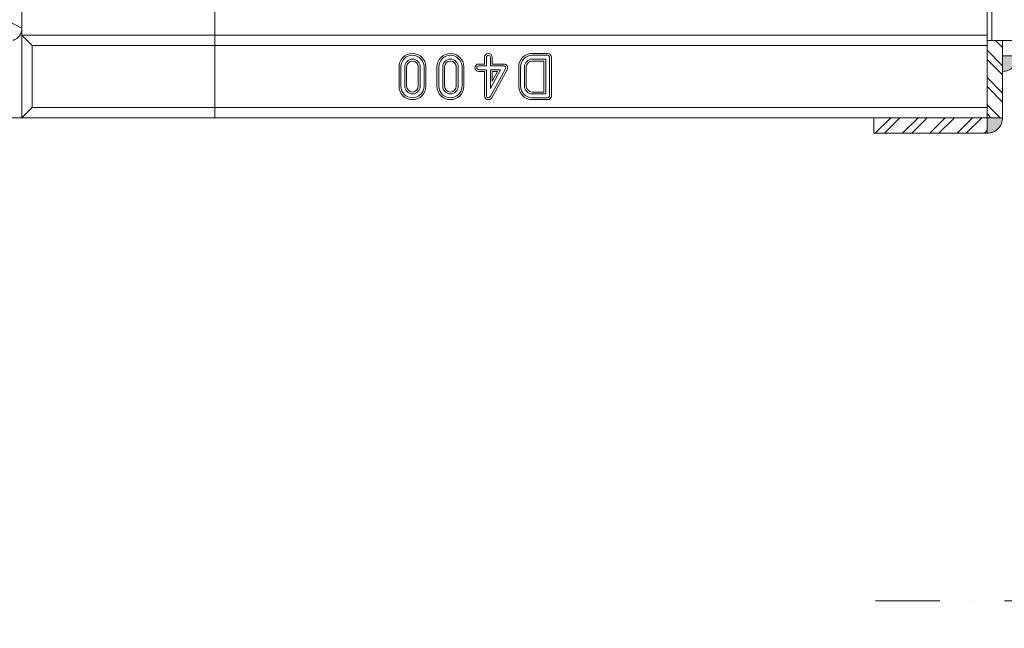
# Model space of a CAD drawing. Extents: x 0 to 4200, y 0 to 2970.
# Drawn here: x 1594 to 1977, y 371 to 607 of the extents above; entities that cross this region are included whole.
import ezdxf
from ezdxf import colors
from ezdxf.entities.mleader import LeaderData, LeaderLine
from ezdxf.math import Vec2, Vec3

# ---------------------------------------------------------------- set-up
doc = ezdxf.new("R2010")
doc.units = 0
doc.header["$LTSCALE"] = 10
doc.header["$MEASUREMENT"] = 0
doc.linetypes.add('STRICHPUNKT', pattern=[1, 0.5, -0.25, 0, -0.25])
doc.layers.get('0').update_dxf_attribs({"linetype": 'CONTINUOUS', "lineweight": 5})
for name, color, linetype, lineweight in [('DUENN', 4, 'CONTINUOUS', 5), ('MITTE', 1, 'STRICHPUNKT', 9), ('SCHRAFF', 6, 'CONTINUOUS', 5), ('SICHTBAR', 7, 'CONTINUOUS', 20)]:
    doc.layers.add(name, color=color, linetype=linetype, lineweight=lineweight)
doc.layers.add('TEXT50', color=7, linetype='CONTINUOUS')
doc.styles.add('ARIAL', font='arial.ttf', dxfattribs={"height": 14})

# ---------------------------------------------------------------- blocks, each defined once
blk = doc.blocks.new('A$C365120CA')
at = {"layer": 'SCHRAFF'}
h = blk.add_hatch(dxfattribs=at)
h.set_pattern_fill('ANSI32', color=256, scale=20, style=0)
h.set_pattern_definition([(45, (-12552.562, -3341.3746), (-5.303301, 5.303301), []), (45, (-12549.0266, -3341.3746), (-5.303301, 5.303301), [])])
h.paths.add_polyline_path([(-44, 105), (0, 105), (0, 111), (-44, 111)])
h.paths.add_polyline_path([(-44, -105), (0, -105), (0, -111), (-44, -111)])
for points in [[(0, 111), (0, 105), (6, 105, 0.414448)], [(6, 87), (6, 81), (12, 81, 0.414448)], [(6, -87), (6, -81), (12, -81, -0.414448)], [(0, -111), (0, -105), (6, -105, -0.414448)]]:
    blk.add_hatch(color=256, dxfattribs=at).paths.add_polyline_path(points)
h = blk.add_hatch(dxfattribs=at)
h.set_pattern_fill('ANSI32', color=256, scale=20, angle=90, style=0)
h.set_pattern_definition([(135, (-12552.562, -3341.3746), (-5.303301, -5.303301), []), (135, (-12552.562, -3337.839), (-5.303301, -5.303301), [])])
h.paths.add_polyline_path([(6, 75), (0, 75), (0, 105), (6, 105)])
h.paths.add_polyline_path([(6, -75), (0, -75), (0, -105), (6, -105)])
at = {"layer": 'MITTE', "ltscale": 5}
blk.add_lwpolyline([(100.54, 0), (-11.32, 0)], dxfattribs=at)
at = {"layer": 'SICHTBAR'}
for points in [[(-44, 105), (0, 105), (0, 111), (-44, 111)], [(6, 75), (0, 75), (0, 105), (6, 105)], [(6, 75), (92.64, 75), (92.64, 81), (6, 81)], [(1.76, -75), (92.64, -75), (92.64, 75), (1.76, 75)], [(88.62, 75), (92.64, 75), (92.64, -75), (88.62, -75)], [(6, -75), (0, -75), (0, -105), (6, -105)], [(6, -75), (92.64, -75), (92.64, -81), (6, -81)], [(-44, -105), (0, -105), (0, -111), (-44, -111)]]:
    blk.add_lwpolyline(points, close=True, dxfattribs=at)
blk.add_lwpolyline([(6, 75), (6, 105), (0, 105), (0, -105), (6, -105), (6, -75)], dxfattribs=at)
for centre, start, end in [((0, 105), 359.9542, 90.0861), ((6, 81), 359.9542, 90.0861), ((6, -81), 269.9138, 0.0458), ((0, -105), 269.9139, 0.0458)]:
    blk.add_arc(centre, 6, start, end, dxfattribs=at)
blk = doc.blocks.new('A$C058E5D43')
for p, q in [((75, 105), (0, 105)), ((0, 105), (0, 101)), ((71, 101), (75, 105)), ((75, 105), (75, 73)), ((585, 105), (75, 105)), ((71, 101), (0, 101)), ((0, 101), (0, 77)), ((71, 77), (71, 101)), ((71, 77), (0, 77)), ((0, 77), (0, 73)), ((75, 73), (71, 77)), ((75, 73), (0, 73)), ((0, 73), (0, 62.5)), ((75, -73), (75, 73)), ((80.42, 67.38), (75, 70.27))]:
    blk.add_line(p, q)
blk.add_ellipse((80, 70.27), major_axis=(-4.41, 2.35), ratio=0.99978, start_param=5.530498, end_param=6.773051)
blk = doc.blocks.new('A$C113D5B5A')
for p, q in [((300, 105, -135.05), (300, -105, -135.05)), ((0, -73), (300, -73)), ((0, -77), (300, -77)), ((123.25, -80.02), (129.25, -80.02)), ((104.77, -84.15), (102.5, -84.15)), ((104.77, -81.5), (104.77, -84.15)), ((105.5, -84.87), (105.5, -81.5)), ((107, -81.5), (107, -84.87)), ((107.73, -84.15), (107.73, -81.5)), ((112.25, -84.15), (107.73, -84.15)), ((129.25, -80.75), (123.25, -80.75)), ((128.5, -82.25), (123.25, -82.25)), ((123.25, -82.98), (127.77, -82.98)), ((127.77, -82.98), (127.77, -95.02)), ((128.5, -95.75), (128.5, -82.25)), ((130, -96.5), (130, -81.5)), ((130.73, -81.5), (130.73, -96.5)), ((71.52, -85.25), (71.52, -92.75)), ((72.25, -92.75), (72.25, -85.25)), ((73.75, -85.25), (73.75, -92.75)), ((74.48, -92.75), (74.48, -85.25)), ((79.02, -85.25), (79.02, -92.75)), ((79.75, -92.75), (79.75, -85.25)), ((81.25, -85.25), (81.25, -92.75)), ((81.98, -92.75), (81.98, -85.25)), ((86.27, -85.25), (86.27, -92.75)), ((87, -92.75), (87, -85.25)), ((88.5, -85.25), (88.5, -92.75)), ((89.23, -92.75), (89.23, -85.25)), ((93.77, -85.25), (93.77, -92.75)), ((94.5, -92.75), (94.5, -85.25)), ((96, -85.25), (96, -92.75)), ((96.73, -92.75), (96.73, -85.25)), ((102.5, -84.87), (105.5, -84.87)), ((105.5, -86.37), (102.5, -86.37)), ((102.5, -87.1), (104.77, -87.1)), ((104.77, -87.1), (104.77, -96.5)), ((105.5, -96.5), (105.5, -86.37)), ((112.91, -85.99), (106.91, -96.86)), ((107, -84.87), (112.25, -84.87)), ((107, -86.37), (110.98, -86.37)), ((110.98, -86.37), (107, -93.59)), ((107, -93.59), (107, -86.37)), ((107.55, -97.21), (113.55, -86.34)), ((109.75, -87.1), (107.73, -87.1)), ((107.73, -90.76), (109.75, -87.1)), ((107.73, -87.1), (107.73, -90.76)), ((118.03, -92.75), (118.02, -85.26)), ((118.75, -85.26), (118.75, -92.75)), ((120.25, -85.25), (120.25, -92.75)), ((120.98, -92.75), (120.98, -85.25)), ((127.77, -95.02), (123.25, -95.02)), ((123.25, -95.75), (128.5, -95.75)), ((123.25, -97.25), (129.25, -97.25)), ((129.25, -97.98), (123.25, -97.98)), ((0, -101), (300, -101)), ((0, -105), (300, -105))]:
    blk.add_line(p, q)
blk.add_lwpolyline([(0, 105), (0, -105)])
for centre, radius, start, end in [((76.75, -85.25), 5.23, 0, 180), ((91.5, -85.25), 5.23, 0, 180), ((106.25, -81.5), 1.48, 360, 180), ((123.25, -85.25), 5.23, 90, 180.0676), ((129.25, -81.5), 1.48, 0, 90), ((76.75, -85.25), 4.5, 0, 180), ((76.75, -85.25), 3, 0, 180), ((76.75, -85.25), 2.27, 360, 180), ((91.5, -85.25), 4.5, 0, 180), ((91.5, -85.25), 3, 0, 180), ((91.5, -85.25), 2.27, 360, 180), ((102.5, -85.62), 1.48, 90, 270), ((106.25, -81.5), 0.75, 360, 180), ((112.25, -85.62), 1.48, 331.1134, 90), ((123.25, -85.25), 4.5, 90, 180.0724), ((123.25, -85.25), 3, 90, 179.9955), ((123.25, -85.25), 2.27, 90, 179.9955), ((129.25, -81.5), 0.75, 0, 90), ((102.5, -85.62), 0.75, 90, 270), ((112.25, -85.62), 0.75, 331.1134, 90), ((76.75, -92.75), 5.23, 180, 0), ((76.75, -92.75), 4.5, 180, 0), ((76.75, -92.75), 3, 180, 0), ((76.75, -92.75), 2.27, 180, 0), ((91.5, -92.75), 5.23, 180, 0), ((91.5, -92.75), 4.5, 180, 0), ((91.5, -92.75), 3, 180, 0), ((91.5, -92.75), 2.27, 180, 0), ((123.26, -92.75), 5.23, 180.0536, 269.8983), ((123.26, -92.75), 4.5, 180.0536, 269.8819), ((123.26, -92.75), 3, 180.0554, 269.8554), ((123.26, -92.75), 2.28, 180.0611, 269.8554), ((106.25, -96.5), 1.48, 180, 331.1134), ((106.25, -96.5), 0.75, 180, 331.1134), ((129.25, -96.5), 1.48, 270, 360), ((129.25, -96.5), 0.75, 270, 0)]:
    blk.add_arc(centre, radius, start, end)
blk = doc.blocks.new('A$C210D1648')
at = {"layer": 'MITTE', "lineweight": 13, "ltscale": 5}
blk.add_line((586.62, -292.58), (840.72, -292.58), dxfattribs=at)
at = {"layer": 'SCHRAFF'}
blk.add_blockref('A$C365120CA', (630, 0, -135.05), dxfattribs=at)
at = {"layer": 'SICHTBAR', "rotation": 180}
blk.add_blockref('A$C058E5D43', (330, 0), dxfattribs=at)
at = {"layer": 'SICHTBAR'}
blk.add_blockref('A$C113D5B5A', (330, 0), dxfattribs=at)

msp = doc.modelspace()

# ---------------------------------------------------------------- block references
at = {"layer": 'DUENN'}
msp.add_blockref('A$C210D1648', (1339.972, 673.916, 394.266), dxfattribs=at)

# ---------------------------------------------------------------- leaders
at = {"layer": 'TEXT50'}
ml = msp.add_multileader_mtext('Standard', dxfattribs=at)
ml.set_content('{\\W0.7;Kanał ACO RD150V typ 10.0 F900 docięty na dł. 300mm}', color=256, style='ARIAL')
ml.set_leader_properties()
ml.build(insert=Vec2(0, 0))
ml.multileader.update_dxf_attribs({"text_left_attachment_type": 6, "text_right_attachment_type": 6, "dogleg_length": 0.36, "arrow_head_size": 18, "scale": 100})
ctx = ml.context
ctx.base_point, ctx.scale, ctx.char_height, ctx.arrow_head_size, ctx.landing_gap_size, ctx.plane_origin = Vec3(892.154, 861.63, 394.266), 100, 33.33333, 18, 9, Vec3(1677.224, 941.121, 394.266)
ctx.left_attachment, ctx.right_attachment, ctx.text_align_type = 6, 6, 2
notes = []
notes.append((ctx, [(1, (1, 1, 0), (856.154, 861.63, 394.266), (1, 0), 36, [(2, [(1846.754, 761.867, 394.266)], 0, []), (1, [(795.692, 764.928, 394.266)], 0, [])])]))
ctx.mtext.insert, ctx.mtext.alignment, ctx.mtext.flow_direction = Vec3(1719.269, 904.763, 394.266), 3, 5
for ctx, leaders in notes:
    for number, flags, end, landing, length, lines in leaders:
        leader = LeaderData()
        leader.index, (leader.has_last_leader_line, leader.has_dogleg_vector, leader.attachment_direction) = number, flags
        leader.last_leader_point, leader.dogleg_vector, leader.dogleg_length = Vec3(end), Vec3(landing), length
        for number, points, colour, breaks in lines:
            line = LeaderLine()
            line.index, line.vertices, line.color, line.breaks = number, Vec3.list(points), colors.encode_raw_color(colour), breaks
            leader.lines.append(line)
        ctx.leaders.append(leader)

doc.saveas('drawing.dxf')
